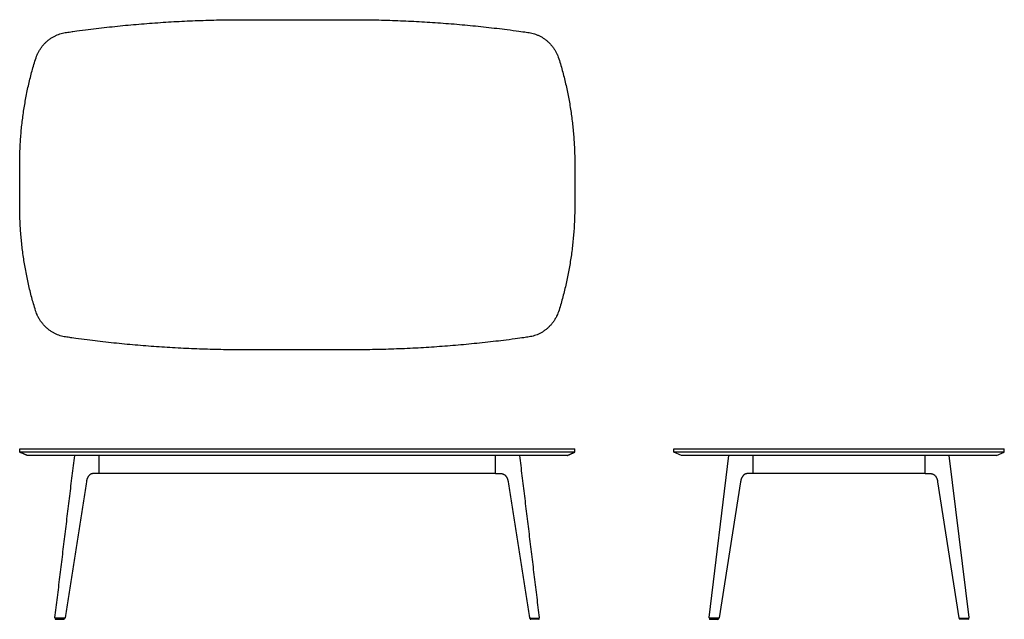
# Model space of a CAD drawing. Units: inches. Extents: x -42 to 107, y 0 to 91.
import ezdxf

# ---------------------------------------------------------------- set-up
doc = ezdxf.new("R2010")
doc.units = ezdxf.units.IN
doc.header["$LTSCALE"] = 0.03937
doc.header["$MEASUREMENT"] = 0
doc.layers.add('Default', color=7, linetype='Continuous')
doc.layers.add('Layer 02', color=7, linetype='Continuous')

msp = doc.modelspace()

# ---------------------------------------------------------------- linework, layer by layer
at = {"layer": 'Default'}
for p, q in [((30, 22.06), (-30, 22.06)), ((95, 22.06), (69, 22.06))]:
    msp.add_line(p, q, dxfattribs=at)
at = {"layer": 'Layer 02', "linetype": 'Continuous'}
for p, q in [((57, 25.31), (57, 25.81)), ((57, 25.31), (57, 25.81)), ((107, 25.31), (107, 25.81)), ((107, 25.31), (57, 25.31)), ((58.16, 24.81), (57, 25.31)), ((105.84, 24.81), (58.16, 24.81)), ((105.84, 24.81), (107, 25.31)), ((62.46, 0), (63.68, 0)), ((101.54, 0), (100.32, 0))]:
    msp.add_line(p, q, dxfattribs=at)
at = {"layer": 'Layer 02'}
for p, q in [((68.98, 22.07), (68.24, 22.07)), ((95.02, 22.07), (95.76, 22.07))]:
    msp.add_line(p, q, dxfattribs=at)
for points in [[(57, 25.81), (107, 25.81)], [(62.34, 0.26), (65.32, 24.81)], [(69, 22.06), (69, 24.81)], [(95, 22.06), (95, 24.81)], [(101.66, 0.26), (98.68, 24.81)], [(67.09, 20.82), (63.87, 0.24)], [(96.91, 20.82), (100.13, 0.24)], [(63.81, 0.18), (62.43, 0.18)], [(100.19, 0.18), (101.57, 0.18)]]:
    msp.add_lwpolyline(points, dxfattribs=at)
at = {"layer": 'Layer 02', "linetype": 'Continuous'}
for centre, start, end in [((62.46, 0.09), 118.7203, 270), ((63.67, 0.09), 270, 61.2797), ((100.33, 0.09), 118.7203, 270), ((101.54, 0.09), 270, 61.2797)]:
    msp.add_arc(centre, 0.0938, start, end, dxfattribs=at)
for points, weights, knots in [([(42, 68.93), (42, 77.07), (39.62, 84.8), (38.52, 88.36), (35.05, 88.86), (21.65, 90.81), (8.13, 90.81), (0, 90.81), (-8.13, 90.81), (-21.65, 90.81), (-35.05, 88.86), (-38.52, 88.36), (-39.62, 84.8), (-42, 77.07), (-42, 68.93), (-42, 65.81), (-42, 62.69), (-42, 54.55), (-39.62, 46.82), (-38.52, 43.26), (-35.05, 42.76), (-21.65, 40.81), (-8.13, 40.81), (0, 40.81), (8.13, 40.81), (21.65, 40.81), (35.05, 42.76), (38.52, 43.26), (39.62, 46.82), (42, 54.55), (42, 62.69), (42, 65.81), (42, 68.93)], [1, 0.987323566945, 1, 0.847980887191, 1, 0.997731400765, 1, 1, 1, 0.997731400764, 1, 0.847980887195, 1, 0.987323566945, 1, 1, 1, 0.987323566945, 1, 0.847980887192, 1, 0.997731400765, 1, 1, 1, 0.997731400765, 1, 0.847980887186, 1, 0.987323566945, 1, 1, 1], [231.595321, 231.595321, 231.595321, 247.732741, 247.732741, 254.436327, 254.436327, 283.374125, 283.374125, 300.789125, 300.789125, 329.726923, 329.726923, 336.430509, 336.430509, 352.567929, 352.567929, 358.813485, 358.813485, 374.950904, 374.950904, 381.65449, 381.65449, 410.592289, 410.592289, 428.007289, 428.007289, 456.945087, 456.945087, 463.648673, 463.648673, 479.786093, 479.786093, 486.031648, 486.031648, 486.031648]), ([(-36.58, 0.18), (-36.65, 0.14), (-36.63, 0.07), (-36.61, 0), (-36.54, 0)], [1, 0.789941893671, 1, 0.789941893671, 1], [0, 0, 0, 0.123789, 0.123789, 0.2475779, 0.2475779, 0.2475779]), ([(-35.33, 0), (-35.25, 0), (-35.24, 0.07), (-35.22, 0.14), (-35.28, 0.18)], [1, 0.789941893671, 1, 0.789941893671, 1], [0, 0, 0, 0.123789, 0.123789, 0.2475779, 0.2475779, 0.2475779]), ([(35.28, 0.18), (35.22, 0.14), (35.24, 0.07), (35.25, 0), (35.33, 0)], [1, 0.789941893671, 1, 0.789941893671, 1], [0, 0, 0, 0.123789, 0.123789, 0.2475779, 0.2475779, 0.2475779]), ([(36.54, 0), (36.61, 0), (36.63, 0.07), (36.65, 0.14), (36.58, 0.18)], [1, 0.789941893671, 1, 0.789941893671, 1], [0, 0, 0, 0.123789, 0.123789, 0.2475779, 0.2475779, 0.2475779])]:
    msp.add_rational_spline(points, weights, degree=2, knots=knots, dxfattribs=at)
for points in [[(-42, 25.31), (-42, 25.56), (-42, 25.81)], [(-42, 25.31), (-42, 25.56), (-42, 25.81)], [(42, 25.31), (42, 25.56), (42, 25.81)], [(-40.84, 24.81), (-41.42, 25.06), (-42, 25.31)], [(42, 25.31), (0, 25.31), (-42, 25.31)], [(40.84, 24.81), (0, 24.81), (-40.84, 24.81)], [(-30, 24.79), (-30, 23.42), (-30, 22.06)], [(30, 22.06), (30, 23.42), (30, 24.79)], [(40.84, 24.81), (41.42, 25.06), (42, 25.31)], [(-36.54, 0), (-35.93, 0), (-35.32, 0)], [(36.54, 0), (35.93, 0), (35.32, 0)]]:
    msp.add_open_spline(points, degree=2, dxfattribs=at)
at = {"layer": 'Layer 02'}
for points, degree in [([(-42, 25.81), (0, 25.81), (42, 25.81)], 2), ([(-36.66, 0.26), (-35.17, 12.53), (-33.68, 24.81)], 2), ([(36.66, 0.26), (35.17, 12.53), (33.68, 24.81)], 2), ([(-30.76, 22.07), (-31.1, 22.07), (-31.44, 22.07), (-31.81, 21.49), (-31.86, 21.15), (-31.91, 20.82)], 5), ([(-30.02, 22.07), (-30.39, 22.07), (-30.76, 22.07)], 2), ([(30.02, 22.07), (30.39, 22.07), (30.76, 22.07)], 2), ([(30.76, 22.07), (31.1, 22.07), (31.44, 22.07), (31.81, 21.49), (31.86, 21.15), (31.91, 20.82)], 5), ([(68.24, 22.07), (67.9, 22.07), (67.56, 22.07), (67.19, 21.49), (67.14, 21.15), (67.09, 20.82)], 5), ([(95.76, 22.07), (96.1, 22.07), (96.44, 22.07), (96.81, 21.49), (96.86, 21.15), (96.91, 20.82)], 5), ([(-31.91, 20.82), (-33.52, 10.53), (-35.13, 0.24)], 2), ([(31.91, 20.82), (33.52, 10.53), (35.13, 0.24)], 2), ([(-36.57, 0.18), (-36.6, 0.18), (-36.62, 0.18), (-36.66, 0.22), (-36.66, 0.24), (-36.66, 0.26)], 5), ([(-35.19, 0.18), (-35.88, 0.18), (-36.57, 0.18)], 2), ([(-35.13, 0.24), (-35.13, 0.22), (-35.13, 0.2), (-35.16, 0.18), (-35.17, 0.18), (-35.19, 0.18)], 5), ([(35.13, 0.24), (35.13, 0.22), (35.13, 0.2), (35.16, 0.18), (35.17, 0.18), (35.19, 0.18)], 5), ([(35.19, 0.18), (35.88, 0.18), (36.57, 0.18)], 2), ([(36.57, 0.18), (36.6, 0.18), (36.62, 0.18), (36.66, 0.22), (36.66, 0.24), (36.66, 0.26)], 5), ([(62.43, 0.18), (62.4, 0.18), (62.38, 0.18), (62.34, 0.22), (62.34, 0.24), (62.34, 0.26)], 5), ([(63.87, 0.24), (63.87, 0.22), (63.87, 0.2), (63.84, 0.18), (63.83, 0.18), (63.81, 0.18)], 5), ([(100.13, 0.24), (100.13, 0.22), (100.13, 0.2), (100.16, 0.18), (100.17, 0.18), (100.19, 0.18)], 5), ([(101.57, 0.18), (101.6, 0.18), (101.62, 0.18), (101.66, 0.22), (101.66, 0.24), (101.66, 0.26)], 5)]:
    msp.add_open_spline(points, degree=degree, dxfattribs=at)

doc.saveas('drawing.dxf')
